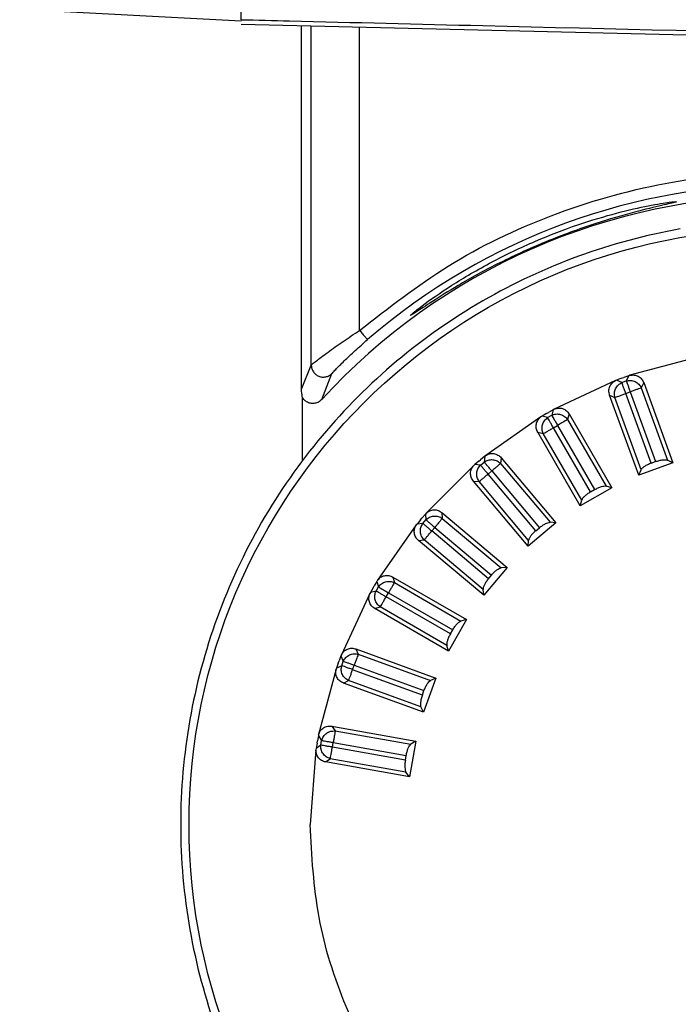
# Model space of a CAD drawing. Units: millimetres. Extents: x 1 to 4718, y -1 to 9202.
# Drawn here: x 3430 to 3457, y 2216 to 2256 of the extents above; entities that cross this region are included whole.
import ezdxf

# ---------------------------------------------------------------- set-up
doc = ezdxf.new("R2010")
doc.units = ezdxf.units.MM
doc.header["$LTSCALE"] = 50

msp = doc.modelspace()

# ---------------------------------------------------------------- linework, layer by layer
at = {"color": 7, "linetype": 'Continuous', "lineweight": 25}
for p, q in [((3438.78, 2256.271), (3438.78, 2256.717)), ((3438.78, 2256.21), (3429.623, 2256.69)), ((3438.78, 2256.091), (3566.78, 2253.013)), ((3441.28, 2240.996), (3441.28, 2256.031)), ((3441.682, 2241.996), (3441.682, 2256.021)), ((3443.682, 2243.428), (3443.682, 2255.973)), ((3457.554, 2242.295), (3454.857, 2241.572)), ((3441.28, 2240.996), (3441.682, 2241.996)), ((3442.113, 2240.568), (3442.536, 2241.644)), ((3454.26, 2241.355), (3451.73, 2240.175)), ((3454.307, 2241.374), (3454.26, 2241.355)), ((3454.516, 2241.45), (3454.307, 2241.374)), ((3454.523, 2241.273), (3454.307, 2241.374)), ((3454.516, 2241.45), (3454.602, 2241.481)), ((3454.523, 2241.273), (3454.708, 2241.341)), ((3454.809, 2241.557), (3454.602, 2241.481)), ((3454.809, 2241.557), (3454.708, 2241.341)), ((3454.857, 2241.572), (3454.809, 2241.557)), ((3455.428, 2241.268), (3455.327, 2241.052)), ((3455.428, 2241.268), (3456.632, 2237.96)), ((3454.689, 2240.82), (3454.873, 2240.887)), ((3454.873, 2240.887), (3455.922, 2238.005)), ((3455.327, 2241.052), (3456.414, 2238.068)), ((3441.315, 2238.046), (3441.315, 2240.651)), ((3454.019, 2240.755), (3454.235, 2240.654)), ((3455.223, 2237.447), (3454.019, 2240.755)), ((3455.321, 2237.67), (3454.235, 2240.654)), ((3455.737, 2237.938), (3454.689, 2240.82)), ((3451.415, 2239.995), (3451.494, 2240.041)), ((3451.685, 2240.151), (3451.494, 2240.041)), ((3451.685, 2240.151), (3451.623, 2239.921)), ((3451.73, 2240.175), (3451.685, 2240.151)), ((3451.18, 2239.857), (3448.893, 2238.255)), ((3451.223, 2239.884), (3451.18, 2239.857)), ((3451.415, 2239.995), (3451.223, 2239.884)), ((3451.453, 2239.823), (3451.223, 2239.884)), ((3451.453, 2239.823), (3451.623, 2239.921)), ((3452.345, 2239.975), (3452.283, 2239.744)), ((3452.283, 2239.744), (3453.871, 2236.994)), ((3452.345, 2239.975), (3454.105, 2236.926)), ((3451.046, 2239.225), (3451.276, 2239.163)), ((3452.806, 2236.176), (3451.046, 2239.225)), ((3451.694, 2239.404), (3451.865, 2239.503)), ((3453.228, 2236.749), (3451.694, 2239.404)), ((3451.865, 2239.503), (3453.398, 2236.847)), ((3452.864, 2236.412), (3451.276, 2239.163)), ((3448.614, 2238.024), (3448.443, 2237.881)), ((3448.614, 2238.024), (3448.683, 2238.083)), ((3448.681, 2237.861), (3448.832, 2237.987)), ((3448.853, 2238.225), (3448.683, 2238.083)), ((3448.853, 2238.225), (3448.832, 2237.987)), ((3448.893, 2238.255), (3448.853, 2238.225)), ((3449.533, 2238.165), (3449.512, 2237.928)), ((3449.533, 2238.165), (3451.796, 2235.468)), ((3455.737, 2237.938), (3455.922, 2238.005)), ((3456.632, 2237.96), (3456.414, 2238.068)), ((3448.406, 2237.847), (3446.432, 2235.873)), ((3448.443, 2237.881), (3448.406, 2237.847)), ((3448.681, 2237.861), (3448.443, 2237.881)), ((3448.991, 2237.491), (3449.142, 2237.617)), ((3449.142, 2237.617), (3451.113, 2235.268)), ((3449.512, 2237.928), (3451.554, 2235.495)), ((3456.632, 2237.96), (3455.223, 2237.447)), ((3455.223, 2237.447), (3455.321, 2237.67)), ((3448.384, 2237.201), (3448.621, 2237.18)), ((3450.647, 2234.504), (3448.384, 2237.201)), ((3450.663, 2234.747), (3448.621, 2237.18)), ((3450.962, 2235.142), (3448.991, 2237.491)), ((3454.105, 2236.926), (3452.806, 2236.176)), ((3453.228, 2236.749), (3453.398, 2236.847)), ((3454.105, 2236.926), (3453.871, 2236.994)), ((3452.806, 2236.176), (3452.864, 2236.412)), ((3446.197, 2235.597), (3446.054, 2235.426)), ((3446.197, 2235.597), (3446.256, 2235.666)), ((3446.398, 2235.835), (3446.256, 2235.666)), ((3446.292, 2235.447), (3446.418, 2235.598)), ((3446.432, 2235.873), (3446.398, 2235.835)), ((3446.398, 2235.835), (3446.418, 2235.598)), ((3447.078, 2235.895), (3447.099, 2235.657)), ((3447.078, 2235.895), (3449.775, 2233.632)), ((3447.099, 2235.657), (3449.532, 2233.616)), ((3446.024, 2235.386), (3444.422, 2233.099)), ((3446.054, 2235.426), (3446.024, 2235.386)), ((3446.292, 2235.447), (3446.054, 2235.426)), ((3446.662, 2235.137), (3446.788, 2235.287)), ((3449.011, 2233.166), (3446.662, 2235.137)), ((3446.788, 2235.287), (3449.137, 2233.316)), ((3451.796, 2235.468), (3450.647, 2234.504)), ((3450.962, 2235.142), (3451.113, 2235.268)), ((3451.796, 2235.468), (3451.554, 2235.495)), ((3446.114, 2234.746), (3446.351, 2234.767)), ((3448.811, 2232.483), (3446.114, 2234.746)), ((3448.784, 2232.725), (3446.351, 2234.767)), ((3450.647, 2234.504), (3450.663, 2234.747)), ((3449.775, 2233.632), (3448.811, 2232.483)), ((3449.775, 2233.632), (3449.532, 2233.616)), ((3444.422, 2233.099), (3444.395, 2233.056)), ((3445.055, 2233.233), (3445.116, 2233.003)), ((3445.055, 2233.233), (3448.104, 2231.473)), ((3449.011, 2233.166), (3449.137, 2233.316)), ((3444.239, 2232.786), (3444.128, 2232.594)), ((3444.239, 2232.786), (3444.284, 2232.865)), ((3444.395, 2233.056), (3444.284, 2232.865)), ((3444.358, 2232.655), (3444.457, 2232.826)), ((3444.395, 2233.056), (3444.457, 2232.826)), ((3445.116, 2233.003), (3447.867, 2231.415)), ((3448.811, 2232.483), (3448.784, 2232.725)), ((3444.105, 2232.548), (3442.925, 2230.018)), ((3444.128, 2232.594), (3444.105, 2232.548)), ((3444.358, 2232.655), (3444.128, 2232.594)), ((3444.776, 2232.414), (3444.875, 2232.584)), ((3447.432, 2230.881), (3444.776, 2232.414)), ((3444.875, 2232.584), (3447.53, 2231.051)), ((3444.305, 2231.934), (3444.535, 2231.996)), ((3447.354, 2230.174), (3444.305, 2231.934)), ((3447.286, 2230.408), (3444.535, 2231.996)), ((3448.104, 2231.473), (3447.354, 2230.174)), ((3448.104, 2231.473), (3447.867, 2231.415)), ((3447.432, 2230.881), (3447.53, 2231.051)), ((3443.524, 2230.26), (3443.625, 2230.044)), ((3443.524, 2230.26), (3446.832, 2229.056)), ((3447.354, 2230.174), (3447.286, 2230.408)), ((3442.905, 2229.971), (3442.83, 2229.764)), ((3442.925, 2230.018), (3442.905, 2229.971)), ((3442.905, 2229.971), (3443.006, 2229.755)), ((3443.625, 2230.044), (3446.609, 2228.958)), ((3442.722, 2229.47), (3442.707, 2229.421)), ((3442.798, 2229.678), (3442.722, 2229.47)), ((3442.939, 2229.57), (3442.722, 2229.47)), ((3442.798, 2229.678), (3442.83, 2229.764)), ((3442.939, 2229.57), (3443.006, 2229.755)), ((3443.392, 2229.405), (3443.46, 2229.59)), ((3443.46, 2229.59), (3446.341, 2228.541)), ((3442.707, 2229.421), (3441.985, 2226.724)), ((3446.274, 2228.356), (3443.392, 2229.405)), ((3446.832, 2229.056), (3446.319, 2227.646)), ((3446.832, 2229.056), (3446.609, 2228.958)), ((3443.011, 2228.851), (3443.227, 2228.951)), ((3446.319, 2227.646), (3443.011, 2228.851)), ((3446.212, 2227.865), (3443.227, 2228.951)), ((3446.274, 2228.356), (3446.341, 2228.541)), ((3446.319, 2227.646), (3446.212, 2227.865)), ((3442.533, 2227.067), (3442.67, 2226.871)), ((3442.533, 2227.067), (3446, 2226.455)), ((3441.974, 2226.675), (3441.935, 2226.457)), ((3441.985, 2226.724), (3441.974, 2226.675)), ((3441.974, 2226.675), (3442.11, 2226.479)), ((3442.67, 2226.871), (3445.798, 2226.32)), ((3441.92, 2226.368), (3441.881, 2226.149)), ((3442.076, 2226.286), (3441.881, 2226.149)), ((3441.92, 2226.368), (3441.935, 2226.457)), ((3442.076, 2226.286), (3442.11, 2226.479)), ((3442.552, 2226.202), (3442.586, 2226.396)), ((3445.572, 2225.669), (3442.552, 2226.202)), ((3442.586, 2226.396), (3445.606, 2225.863)), ((3446, 2226.455), (3445.74, 2224.978)), ((3446, 2226.455), (3445.798, 2226.32)), ((3441.875, 2226.098), (3441.629, 2223)), ((3441.881, 2226.149), (3441.875, 2226.098)), ((3445.572, 2225.669), (3445.606, 2225.863)), ((3442.273, 2225.589), (3442.468, 2225.726)), ((3445.74, 2224.978), (3442.273, 2225.589)), ((3445.596, 2225.175), (3442.468, 2225.726)), ((3445.74, 2224.978), (3445.596, 2225.175))]:
    msp.add_line(p, q, dxfattribs=at)
msp.add_circle((3461.28, 2223), 24.651, dxfattribs=at)
for radius, start, end in [(26.463, 49.2553, 130.7447), (26, 42.509, 137.491), (25, 100, 110), (25, 110, 120), (25, 120, 130), (25, 130, 140), (25, 140, 150), (25, 150, 160), (25, 160, 170), (25, 170, 180), (25, 180, 190), (25, 190, 200)]:
    msp.add_arc((3461.28, 2223), radius, start, end, dxfattribs=at)
for points, knots in [([(3438.78, 2256.271), (3439.446, 2256.255), (3442.779, 2256.173), (3456.774, 2255.832), (3498.774, 2254.808), (3538.109, 2253.858), (3566.78, 2253.165)], [0, 0, 0, 0, 0.01562, 0.078101, 0.328026, 1, 1, 1, 1]), ([(3443.682, 2243.428), (3444.873, 2244.357), (3447.313, 2246.26), (3451.605, 2248.312), (3456.314, 2249.659), (3461.28, 2250.116), (3466.245, 2249.659), (3470.954, 2248.312), (3475.247, 2246.26), (3477.687, 2244.357), (3478.878, 2243.428)], [0, 0, 0, 0, 0.1180517, 0.2418641, 0.3698384, 0.5, 0.6301616, 0.7581359, 0.8819483, 1, 1, 1, 1]), ([(3456.78, 2248.749), (3456.721, 2248.75), (3456.604, 2248.752), (3455.689, 2248.605), (3454.355, 2248.306), (3452.701, 2247.815), (3450.895, 2247.122), (3449.067, 2246.243), (3447.406, 2245.263), (3446.272, 2244.463), (3445.835, 2244.112), (3445.778, 2244.053), (3445.783, 2244.038), (3445.958, 2244.145), (3446.655, 2244.608), (3447.779, 2245.312), (3449.372, 2246.197), (3451.352, 2247.111), (3453.385, 2247.851), (3455.086, 2248.335), (3456.246, 2248.609), (3456.73, 2248.721), (3456.768, 2248.743), (3456.78, 2248.749)], [0, 0, 0, 0, 0.050346, 0.100698, 0.150924, 0.201449, 0.253762, 0.310009, 0.371317, 0.434505, 0.479232, 0.500409, 0.501989, 0.546496, 0.590844, 0.63902, 0.695865, 0.758276, 0.819217, 0.875054, 0.927283, 0.978182, 1, 1, 1, 1]), ([(3441.682, 2241.996), (3441.694, 2242.009), (3441.718, 2242.034), (3441.872, 2242.156), (3442.093, 2242.324), (3442.446, 2242.585), (3442.98, 2242.966), (3443.448, 2243.274), (3443.682, 2243.428)], [0, 0, 0, 0, 0.126429, 0.262612, 0.381117, 0.514549, 0.758224, 1, 1, 1, 1]), ([(3442.536, 2241.644), (3442.546, 2241.657), (3442.566, 2241.683), (3442.722, 2241.848), (3443.029, 2242.157), (3443.493, 2242.597), (3443.836, 2242.898), (3444.008, 2243.049)], [0, 0, 0, 0, 0.12529, 0.251458, 0.501329, 0.750788, 1, 1, 1, 1]), ([(3441.682, 2241.996), (3441.687, 2241.948), (3441.696, 2241.849), (3441.764, 2241.716), (3441.862, 2241.605), (3441.988, 2241.527), (3442.133, 2241.494), (3442.28, 2241.503), (3442.422, 2241.55), (3442.498, 2241.613), (3442.536, 2241.644)], [0, 0, 0, 0, 0.125148, 0.250787, 0.376091, 0.5, 0.623909, 0.749213, 0.874852, 1, 1, 1, 1]), ([(3454.019, 2240.755), (3454.004, 2240.814), (3453.974, 2240.929), (3454.014, 2241.109), (3454.11, 2241.262), (3454.211, 2241.324), (3454.26, 2241.355)], [0, 0, 0, 0, 0.253392, 0.501174, 0.756694, 1, 1, 1, 1]), ([(3454.857, 2241.572), (3454.917, 2241.581), (3455.035, 2241.599), (3455.208, 2241.54), (3455.351, 2241.428), (3455.403, 2241.321), (3455.428, 2241.268)], [0, 0, 0, 0, 0.251891, 0.499082, 0.755243, 1, 1, 1, 1]), ([(3441.315, 2240.651), (3441.307, 2240.699), (3441.296, 2240.765), (3441.285, 2240.872), (3441.281, 2240.938), (3441.28, 2240.969), (3441.28, 2240.983), (3441.28, 2240.991), (3441.28, 2240.994), (3441.28, 2240.996)], [0, 0, 0, 0, 0.64197, 0.901383, 0.969085, 0.988304, 0.994814, 0.997514, 1, 1, 1, 1]), ([(3442.113, 2240.568), (3442.072, 2240.532), (3441.989, 2240.459), (3441.825, 2240.407), (3441.65, 2240.404), (3441.489, 2240.466), (3441.381, 2240.559), (3441.335, 2240.627), (3441.317, 2240.653)], [0, 0, 0, 0, 0.177101, 0.35358, 0.545953, 0.73351, 0.899469, 1, 1, 1, 1]), ([(3451.73, 2240.175), (3451.787, 2240.194), (3451.9, 2240.232), (3452.081, 2240.204), (3452.241, 2240.119), (3452.311, 2240.022), (3452.345, 2239.975)], [0, 0, 0, 0, 0.2518915, 0.499082, 0.755243, 1, 1, 1, 1]), ([(3451.046, 2239.225), (3451.021, 2239.28), (3450.971, 2239.388), (3450.979, 2239.572), (3451.047, 2239.74), (3451.136, 2239.818), (3451.18, 2239.857)], [0, 0, 0, 0, 0.253392, 0.501174, 0.756694, 1, 1, 1, 1]), ([(3448.893, 2238.255), (3448.946, 2238.284), (3449.05, 2238.341), (3449.233, 2238.346), (3449.406, 2238.289), (3449.491, 2238.206), (3449.533, 2238.165)], [0, 0, 0, 0, 0.251891, 0.499082, 0.755243, 1, 1, 1, 1]), ([(3455.922, 2238.005), (3455.973, 2238.022), (3456.079, 2238.056), (3456.22, 2238.082), (3456.342, 2238.088), (3456.388, 2238.075), (3456.414, 2238.068)], [0, 0, 0, 0, 0.242334, 0.500678, 0.720013, 1, 1, 1, 1]), ([(3448.384, 2237.201), (3448.35, 2237.251), (3448.282, 2237.349), (3448.258, 2237.531), (3448.296, 2237.709), (3448.37, 2237.802), (3448.406, 2237.847)], [0, 0, 0, 0, 0.253392, 0.501174, 0.756694, 1, 1, 1, 1]), ([(3455.737, 2237.938), (3455.686, 2237.917), (3455.583, 2237.876), (3455.456, 2237.802), (3455.36, 2237.73), (3455.334, 2237.69), (3455.321, 2237.67)], [0, 0, 0, 0, 0.248752, 0.500837, 0.746115, 1, 1, 1, 1]), ([(3453.398, 2236.847), (3453.446, 2236.872), (3453.544, 2236.924), (3453.678, 2236.974), (3453.797, 2237.002), (3453.845, 2236.997), (3453.871, 2236.994)], [0, 0, 0, 0, 0.242334, 0.500678, 0.720013, 1, 1, 1, 1]), ([(3453.228, 2236.749), (3453.181, 2236.719), (3453.086, 2236.661), (3452.974, 2236.566), (3452.892, 2236.478), (3452.874, 2236.434), (3452.864, 2236.412)], [0, 0, 0, 0, 0.248752, 0.500837, 0.746115, 1, 1, 1, 1]), ([(3446.432, 2235.873), (3446.479, 2235.91), (3446.572, 2235.984), (3446.752, 2236.021), (3446.931, 2235.995), (3447.03, 2235.928), (3447.078, 2235.895)], [0, 0, 0, 0, 0.251891, 0.499082, 0.755243, 1, 1, 1, 1]), ([(3446.114, 2234.746), (3446.072, 2234.789), (3445.988, 2234.874), (3445.933, 2235.049), (3445.939, 2235.231), (3445.996, 2235.335), (3446.024, 2235.386)], [0, 0, 0, 0, 0.253392, 0.501174, 0.756694, 1, 1, 1, 1]), ([(3450.962, 2235.142), (3450.921, 2235.105), (3450.838, 2235.03), (3450.744, 2234.917), (3450.679, 2234.816), (3450.668, 2234.771), (3450.663, 2234.747)], [0, 0, 0, 0, 0.248752, 0.500837, 0.746115, 1, 1, 1, 1]), ([(3451.113, 2235.268), (3451.156, 2235.301), (3451.243, 2235.37), (3451.367, 2235.442), (3451.479, 2235.49), (3451.527, 2235.493), (3451.554, 2235.495)], [0, 0, 0, 0, 0.242334, 0.500678, 0.720013, 1, 1, 1, 1]), ([(3449.137, 2233.316), (3449.173, 2233.356), (3449.248, 2233.439), (3449.357, 2233.531), (3449.46, 2233.598), (3449.506, 2233.609), (3449.532, 2233.616)], [0, 0, 0, 0, 0.242334, 0.500678, 0.720013, 1, 1, 1, 1]), ([(3444.422, 2233.099), (3444.462, 2233.144), (3444.541, 2233.233), (3444.711, 2233.3), (3444.893, 2233.306), (3445.001, 2233.257), (3445.055, 2233.233)], [0, 0, 0, 0, 0.251891, 0.499082, 0.755243, 1, 1, 1, 1]), ([(3449.011, 2233.166), (3448.977, 2233.122), (3448.908, 2233.034), (3448.835, 2232.907), (3448.788, 2232.796), (3448.786, 2232.749), (3448.784, 2232.725)], [0, 0, 0, 0, 0.248752, 0.500837, 0.746115, 1, 1, 1, 1]), ([(3444.305, 2231.934), (3444.255, 2231.969), (3444.158, 2232.039), (3444.074, 2232.201), (3444.048, 2232.381), (3444.086, 2232.494), (3444.105, 2232.548)], [0, 0, 0, 0, 0.2533919, 0.5011741, 0.7566936, 1, 1, 1, 1]), ([(3447.53, 2231.051), (3447.559, 2231.097), (3447.618, 2231.191), (3447.709, 2231.301), (3447.799, 2231.385), (3447.842, 2231.404), (3447.867, 2231.415)], [0, 0, 0, 0, 0.242334, 0.500678, 0.720013, 1, 1, 1, 1]), ([(3447.432, 2230.881), (3447.406, 2230.832), (3447.354, 2230.734), (3447.304, 2230.595), (3447.277, 2230.478), (3447.283, 2230.431), (3447.286, 2230.408)], [0, 0, 0, 0, 0.248752, 0.500837, 0.746115, 1, 1, 1, 1]), ([(3442.925, 2230.018), (3442.956, 2230.069), (3443.018, 2230.171), (3443.174, 2230.267), (3443.352, 2230.304), (3443.468, 2230.275), (3443.524, 2230.26)], [0, 0, 0, 0, 0.251891, 0.499082, 0.755243, 1, 1, 1, 1]), ([(3443.011, 2228.851), (3442.957, 2228.877), (3442.849, 2228.928), (3442.737, 2229.074), (3442.681, 2229.246), (3442.699, 2229.364), (3442.707, 2229.421)], [0, 0, 0, 0, 0.253392, 0.501174, 0.756694, 1, 1, 1, 1]), ([(3446.341, 2228.541), (3446.361, 2228.591), (3446.403, 2228.694), (3446.474, 2228.818), (3446.548, 2228.916), (3446.587, 2228.943), (3446.609, 2228.958)], [0, 0, 0, 0, 0.242334, 0.500678, 0.720013, 1, 1, 1, 1]), ([(3446.274, 2228.356), (3446.257, 2228.304), (3446.222, 2228.198), (3446.197, 2228.053), (3446.191, 2227.933), (3446.205, 2227.888), (3446.212, 2227.865)], [0, 0, 0, 0, 0.248752, 0.500837, 0.746115, 1, 1, 1, 1]), ([(3441.985, 2226.724), (3442.007, 2226.78), (3442.05, 2226.891), (3442.188, 2227.012), (3442.356, 2227.08), (3442.475, 2227.071), (3442.533, 2227.067)], [0, 0, 0, 0, 0.251891, 0.499082, 0.755243, 1, 1, 1, 1]), ([(3445.606, 2225.863), (3445.617, 2225.916), (3445.64, 2226.024), (3445.689, 2226.159), (3445.744, 2226.268), (3445.779, 2226.301), (3445.798, 2226.32)], [0, 0, 0, 0, 0.242334, 0.500678, 0.720013, 1, 1, 1, 1]), ([(3442.273, 2225.589), (3442.215, 2225.606), (3442.099, 2225.638), (3441.964, 2225.762), (3441.879, 2225.922), (3441.876, 2226.04), (3441.875, 2226.098)], [0, 0, 0, 0, 0.253392, 0.501174, 0.756694, 1, 1, 1, 1]), ([(3445.572, 2225.669), (3445.564, 2225.614), (3445.548, 2225.504), (3445.549, 2225.357), (3445.564, 2225.238), (3445.585, 2225.196), (3445.596, 2225.175)], [0, 0, 0, 0, 0.248752, 0.500837, 0.746115, 1, 1, 1, 1])]:
    msp.add_open_spline(points, degree=3, knots=knots, dxfattribs=at)
for points in [[(3443.682, 2243.428), (3443.724, 2243.379), (3443.808, 2243.28), (3443.915, 2243.156), (3443.991, 2243.068), (3444.002, 2243.055), (3444.008, 2243.049)], [(3454.235, 2240.654), (3454.224, 2240.715), (3454.203, 2240.837), (3454.256, 2241.021), (3454.363, 2241.181), (3454.47, 2241.243), (3454.523, 2241.273)], [(3454.689, 2240.82), (3454.67, 2240.871), (3454.633, 2240.974), (3454.583, 2241.11), (3454.543, 2241.22), (3454.53, 2241.255), (3454.523, 2241.273)], [(3454.708, 2241.341), (3454.769, 2241.351), (3454.89, 2241.373), (3455.075, 2241.32), (3455.235, 2241.212), (3455.297, 2241.106), (3455.327, 2241.052)], [(3454.708, 2241.341), (3454.715, 2241.323), (3454.728, 2241.287), (3454.768, 2241.178), (3454.817, 2241.041), (3454.855, 2240.938), (3454.873, 2240.887)], [(3455.327, 2241.052), (3455.309, 2241.046), (3455.273, 2241.032), (3455.164, 2240.993), (3455.027, 2240.943), (3454.925, 2240.906), (3454.873, 2240.887)], [(3454.235, 2240.654), (3454.253, 2240.661), (3454.289, 2240.674), (3454.398, 2240.714), (3454.535, 2240.764), (3454.637, 2240.801), (3454.689, 2240.82)], [(3451.276, 2239.163), (3451.255, 2239.221), (3451.213, 2239.337), (3451.233, 2239.528), (3451.311, 2239.704), (3451.406, 2239.783), (3451.453, 2239.823)], [(3451.694, 2239.404), (3451.667, 2239.452), (3451.613, 2239.546), (3451.54, 2239.672), (3451.482, 2239.773), (3451.462, 2239.806), (3451.453, 2239.823)], [(3451.623, 2239.921), (3451.681, 2239.942), (3451.797, 2239.984), (3451.988, 2239.964), (3452.164, 2239.886), (3452.243, 2239.791), (3452.283, 2239.744)], [(3451.623, 2239.921), (3451.633, 2239.904), (3451.652, 2239.871), (3451.71, 2239.771), (3451.783, 2239.645), (3451.838, 2239.55), (3451.865, 2239.503)], [(3452.283, 2239.744), (3452.266, 2239.735), (3452.233, 2239.716), (3452.133, 2239.657), (3452.007, 2239.585), (3451.912, 2239.53), (3451.865, 2239.503)], [(3451.276, 2239.163), (3451.293, 2239.172), (3451.326, 2239.192), (3451.427, 2239.25), (3451.553, 2239.322), (3451.647, 2239.377), (3451.694, 2239.404)], [(3448.832, 2237.987), (3448.885, 2238.018), (3448.992, 2238.08), (3449.184, 2238.093), (3449.37, 2238.046), (3449.465, 2237.967), (3449.512, 2237.928)], [(3448.832, 2237.987), (3448.844, 2237.972), (3448.869, 2237.943), (3448.943, 2237.854), (3449.037, 2237.743), (3449.107, 2237.659), (3449.142, 2237.617)], [(3448.621, 2237.18), (3448.591, 2237.234), (3448.529, 2237.34), (3448.516, 2237.532), (3448.562, 2237.719), (3448.641, 2237.813), (3448.681, 2237.861)], [(3448.991, 2237.491), (3448.956, 2237.533), (3448.886, 2237.616), (3448.793, 2237.728), (3448.718, 2237.817), (3448.693, 2237.846), (3448.681, 2237.861)], [(3449.512, 2237.928), (3449.497, 2237.915), (3449.468, 2237.891), (3449.379, 2237.816), (3449.268, 2237.722), (3449.184, 2237.652), (3449.142, 2237.617)], [(3448.621, 2237.18), (3448.636, 2237.193), (3448.665, 2237.217), (3448.755, 2237.292), (3448.866, 2237.385), (3448.95, 2237.456), (3448.991, 2237.491)], [(3446.418, 2235.598), (3446.466, 2235.638), (3446.56, 2235.717), (3446.747, 2235.763), (3446.939, 2235.75), (3447.045, 2235.688), (3447.099, 2235.657)], [(3446.418, 2235.598), (3446.433, 2235.586), (3446.462, 2235.561), (3446.551, 2235.486), (3446.663, 2235.393), (3446.747, 2235.323), (3446.788, 2235.287)], [(3447.099, 2235.657), (3447.086, 2235.643), (3447.062, 2235.613), (3446.987, 2235.524), (3446.894, 2235.413), (3446.823, 2235.329), (3446.788, 2235.287)], [(3446.351, 2234.767), (3446.312, 2234.814), (3446.233, 2234.908), (3446.186, 2235.095), (3446.199, 2235.287), (3446.261, 2235.394), (3446.292, 2235.447)], [(3446.662, 2235.137), (3446.62, 2235.172), (3446.536, 2235.242), (3446.425, 2235.335), (3446.336, 2235.41), (3446.307, 2235.435), (3446.292, 2235.447)], [(3446.351, 2234.767), (3446.364, 2234.781), (3446.388, 2234.811), (3446.463, 2234.9), (3446.557, 2235.011), (3446.627, 2235.095), (3446.662, 2235.137)], [(3444.457, 2232.826), (3444.496, 2232.873), (3444.575, 2232.968), (3444.751, 2233.046), (3444.942, 2233.066), (3445.058, 2233.024), (3445.116, 2233.003)], [(3444.457, 2232.826), (3444.473, 2232.816), (3444.506, 2232.797), (3444.607, 2232.739), (3444.733, 2232.666), (3444.828, 2232.612), (3444.875, 2232.584)], [(3445.116, 2233.003), (3445.107, 2232.986), (3445.088, 2232.953), (3445.029, 2232.852), (3444.957, 2232.726), (3444.902, 2232.632), (3444.875, 2232.584)], [(3444.535, 2231.996), (3444.488, 2232.035), (3444.393, 2232.115), (3444.315, 2232.29), (3444.295, 2232.482), (3444.337, 2232.597), (3444.358, 2232.655)], [(3444.776, 2232.414), (3444.729, 2232.441), (3444.635, 2232.496), (3444.509, 2232.569), (3444.408, 2232.627), (3444.375, 2232.646), (3444.358, 2232.655)], [(3444.535, 2231.996), (3444.545, 2232.012), (3444.564, 2232.045), (3444.622, 2232.146), (3444.695, 2232.272), (3444.749, 2232.367), (3444.776, 2232.414)], [(3443.006, 2229.755), (3443.037, 2229.809), (3443.098, 2229.915), (3443.258, 2230.023), (3443.443, 2230.076), (3443.564, 2230.055), (3443.625, 2230.044)], [(3443.625, 2230.044), (3443.618, 2230.026), (3443.605, 2229.99), (3443.566, 2229.881), (3443.516, 2229.744), (3443.478, 2229.641), (3443.46, 2229.59)], [(3443.227, 2228.951), (3443.174, 2228.982), (3443.067, 2229.044), (3442.96, 2229.203), (3442.906, 2229.388), (3442.928, 2229.51), (3442.939, 2229.57)], [(3443.392, 2229.405), (3443.341, 2229.424), (3443.239, 2229.461), (3443.102, 2229.511), (3442.993, 2229.551), (3442.957, 2229.564), (3442.939, 2229.57)], [(3443.006, 2229.755), (3443.024, 2229.749), (3443.06, 2229.736), (3443.169, 2229.696), (3443.306, 2229.646), (3443.408, 2229.609), (3443.46, 2229.59)], [(3443.227, 2228.951), (3443.234, 2228.969), (3443.247, 2229.005), (3443.287, 2229.115), (3443.336, 2229.251), (3443.374, 2229.354), (3443.392, 2229.405)], [(3442.11, 2226.479), (3442.132, 2226.537), (3442.174, 2226.653), (3442.312, 2226.787), (3442.485, 2226.871), (3442.608, 2226.871), (3442.67, 2226.871)], [(3442.67, 2226.871), (3442.667, 2226.852), (3442.66, 2226.815), (3442.64, 2226.7), (3442.615, 2226.557), (3442.596, 2226.449), (3442.586, 2226.396)], [(3442.468, 2225.726), (3442.41, 2225.747), (3442.294, 2225.789), (3442.161, 2225.928), (3442.076, 2226.101), (3442.076, 2226.224), (3442.076, 2226.286)], [(3442.552, 2226.202), (3442.498, 2226.211), (3442.391, 2226.23), (3442.247, 2226.255), (3442.133, 2226.276), (3442.095, 2226.282), (3442.076, 2226.286)], [(3442.11, 2226.479), (3442.129, 2226.476), (3442.167, 2226.469), (3442.282, 2226.449), (3442.425, 2226.424), (3442.532, 2226.405), (3442.586, 2226.396)], [(3442.468, 2225.726), (3442.471, 2225.745), (3442.478, 2225.783), (3442.498, 2225.897), (3442.524, 2226.04), (3442.542, 2226.148), (3442.552, 2226.202)], [(3480.931, 2223), (3480.857, 2221.714), (3480.711, 2219.142), (3479.543, 2215.432), (3477.727, 2212.012), (3475.264, 2209.015), (3472.268, 2206.556), (3468.848, 2204.728), (3465.138, 2203.603), (3461.28, 2203.222), (3457.421, 2203.603), (3453.711, 2204.728), (3450.292, 2206.556), (3447.296, 2209.015), (3444.833, 2212.012), (3443.017, 2215.432), (3441.848, 2219.142), (3441.702, 2221.714), (3441.629, 2223)]]:
    msp.add_open_spline(points, degree=3, dxfattribs=at)

doc.saveas('drawing.dxf')
